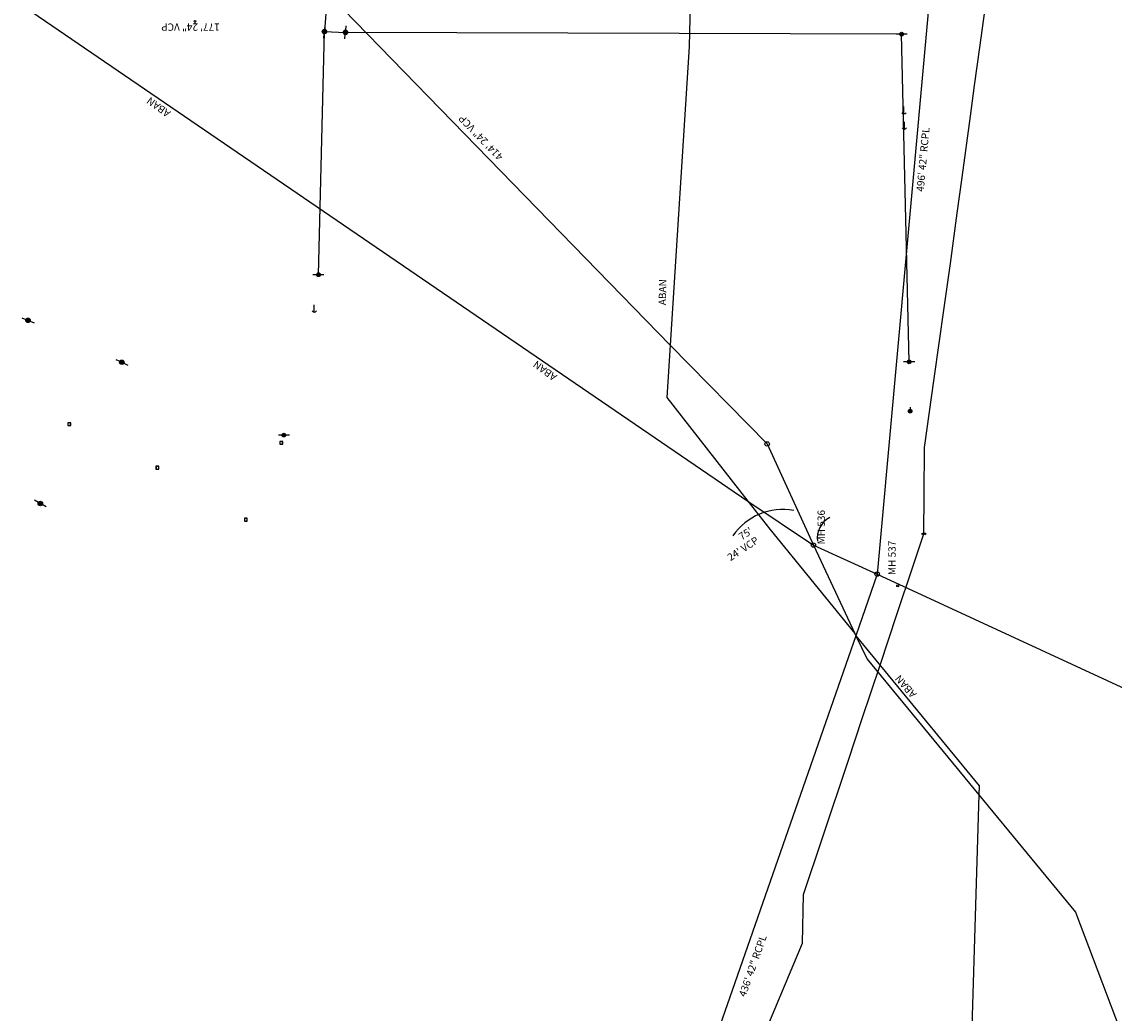
# Model space of a CAD drawing. Extents: x 188881 to 193558, y 58540 to 69151.
# Drawn here: x 190231 to 190973, y 63170 to 63844 of the extents above; entities that cross this region are included whole.
import ezdxf

# ---------------------------------------------------------------- set-up
doc = ezdxf.new("R2010")
doc.units = 0
doc.header["$MEASUREMENT"] = 0
for name, color, linetype in [('100 ss text', 4, 'CONTINUOUS'), ('XELECTRIC', 4, 'XELECTRIC'), ('XOHELECTRIC', 4, 'XOHELECTRIC'), ('XPOLE', 4, 'CONTINUOUS'), ('XPP', 4, 'XOHELECTRIC'), ('XSANITARY', 4, 'XSANITARY'), ('XSSABAN', 4, 'XSANITARY'), ('XSSMH', 4, 'XSANITARY'), ('XWATER', 4, 'XWATER'), ('XWATERNP', 4, 'XWATER')]:
    doc.layers.add(name, color=color, linetype=linetype)
doc.styles.get("Standard").update_dxf_attribs({"font": 'romans.shx', "height": 1, "bigfont": 'specl13.shx'})
doc.styles.add('txtu', font='romans.shx', dxfattribs={"height": 1})
doc.linetypes.add('XELECTRIC', pattern='A,0.14,-0.07,0.14,-0.07,0.14,-0.07,["E",txtu,S=0.125,R=0,X=0,Y=-0.0625],-0.14', length=0.77)
doc.linetypes.add('XOHELECTRIC', pattern='A,0.14,-0.07,0.14,-0.07,0.14,-0.07,["OHE",txtu,S=0.125,R=0,X=0,Y=-0.0625],-0.45', length=1.08)
doc.linetypes.add('XSANITARY', pattern='A,2,[220,fhu.shx,S=0.08,R=0,X=0,Y=0],-0.125,0.2,-0.125', length=2.45)
doc.linetypes.add('XWATER', pattern='A,0.14,-0.07,0.14,-0.07,0.14,-0.07,["W",txtu,S=0.125,R=0,X=0,Y=-0.0625],-0.2', length=0.83)

msp = doc.modelspace()

# ---------------------------------------------------------------- linework, layer by layer
at = {"layer": 'XELECTRIC'}
for p, q in [((190264.46, 63571.91), (190262.45, 63571.91)), ((190262.45, 63571.91), (190262.45, 63569.9)), ((190262.45, 63569.9), (190264.46, 63569.9)), ((190264.46, 63569.9), (190264.46, 63571.91)), ((190408.48, 63559.21), (190406.47, 63559.21)), ((190406.47, 63559.21), (190406.47, 63557.2)), ((190406.47, 63557.2), (190408.48, 63557.2)), ((190408.48, 63557.2), (190408.48, 63559.21)), ((190324.37, 63542.27), (190322.37, 63542.27)), ((190322.37, 63542.27), (190322.37, 63540.26)), ((190322.37, 63540.26), (190324.37, 63540.26)), ((190324.37, 63540.26), (190324.37, 63542.27)), ((190384.43, 63506.97), (190382.42, 63506.97)), ((190382.42, 63506.97), (190382.42, 63504.96)), ((190382.42, 63504.96), (190384.43, 63504.96)), ((190384.43, 63504.96), (190384.43, 63506.97))]:
    msp.add_line(p, q, dxfattribs=at)
for centre, start, end in [((190264.54, 63570.9), 153.30568, 206.69432), ((190262.36, 63570.9), 333.30568, 26.69432), ((190408.57, 63558.2), 153.30568, 206.69432), ((190406.38, 63558.2), 333.30568, 26.69432), ((190324.46, 63541.27), 153.30568, 206.69432), ((190322.28, 63541.27), 333.30568, 26.69432), ((190384.52, 63505.97), 153.30568, 206.69432), ((190382.33, 63505.97), 333.30568, 26.69432)]:
    msp.add_arc(centre, 2, start, end, dxfattribs=at)
at = {"layer": 'XOHELECTRIC'}
for p, q in [((190437.73, 63850.02), (190436.87, 63837.8)), ((190436.87, 63837.8), (190451.12, 63837.28))]:
    msp.add_line(p, q, dxfattribs=at)
msp.add_lwpolyline([(190432.75, 63672.52), (190436.87, 63837.8)], dxfattribs=at)
at = {"layer": 'XOHELECTRIC', "flags": 128}
msp.add_lwpolyline([(190834.17, 63613.24), (190829.03, 63836.06), (190451.12, 63837.28)], dxfattribs=at)
at = {"layer": 'XPOLE'}
for p, q in [((190231.23, 63643.19), (190234.03, 63642.05)), ((190236.82, 63640.93), (190239.62, 63639.79)), ((190295.08, 63614.91), (190297.82, 63613.62)), ((190300.55, 63612.36), (190303.29, 63611.07)), ((190242.5, 63517.73), (190239.86, 63519.21)), ((190247.78, 63514.81), (190245.14, 63516.28))]:
    msp.add_line(p, q, dxfattribs=at)
at = {"layer": 'XPOLE', "linetype": 'Continuous'}
for centre, radius in [((190235.41, 63641.49), 1.52), ((190235.41, 63641.49), 1.22), ((190235.41, 63641.49), 0.918), ((190235.41, 63641.49), 0.618), ((190235.41, 63641.49), 0.318), ((190235.41, 63641.49), 0.0175), ((190299.17, 63612.99), 1.52), ((190299.17, 63612.99), 1.22), ((190299.17, 63612.99), 0.918), ((190299.17, 63612.99), 0.618), ((190299.17, 63612.99), 0.318), ((190299.17, 63612.99), 0.0175), ((190243.83, 63517), 1.52), ((190243.83, 63517), 1.22), ((190243.83, 63517), 0.918), ((190243.83, 63517), 0.618), ((190243.83, 63517), 0.318), ((190243.83, 63517), 0.0175)]:
    msp.add_circle(centre, radius, dxfattribs=at)
at = {"layer": 'XPP'}
for p, q in [((190348.86, 63844.38), (190348.86, 63843.37)), ((190436.47, 63833.3), (190436.74, 63836.31)), ((190436.99, 63839.31), (190437.26, 63842.32)), ((190450.64, 63832.79), (190450.97, 63835.8)), ((190451.27, 63838.79), (190451.6, 63841.8)), ((190827.76, 63836.05), (190825.24, 63836.06)), ((190832.79, 63836.05), (190830.27, 63836.06)), ((190431.48, 63672.51), (190428.96, 63672.52)), ((190436.51, 63672.51), (190433.99, 63672.52)), ((190832.9, 63613.23), (190830.38, 63613.24)), ((190837.93, 63613.23), (190835.41, 63613.24)), ((190834.76, 63582.49), (190834.76, 63580.99)), ((190408.03, 63563.45), (190405.51, 63563.46)), ((190413.06, 63563.45), (190410.54, 63563.46))]:
    msp.add_line(p, q, dxfattribs=at)
at = {"layer": 'XPP', "linetype": 'Continuous'}
for p, q in [((190830.55, 63781.85), (190830.55, 63786.85)), ((190830.89, 63771.55), (190830.89, 63776.55)), ((190429.95, 63647.11), (190429.95, 63652.11))]:
    msp.add_line(p, q, dxfattribs=at)
for centre, radius in [((190348.86, 63844.88), 0.506), ((190436.87, 63837.8), 1.52), ((190436.87, 63837.8), 1.22), ((190436.87, 63837.8), 0.918), ((190436.87, 63837.8), 0.618), ((190436.87, 63837.8), 0.318), ((190436.87, 63837.8), 0.0175), ((190451.12, 63837.28), 1.52), ((190451.12, 63837.28), 1.22), ((190451.12, 63837.28), 0.918), ((190451.12, 63837.28), 0.618), ((190451.12, 63837.28), 0.318), ((190451.12, 63837.28), 0.0175), ((190829.03, 63836.06), 1.26), ((190829.03, 63836.06), 1.01), ((190829.03, 63836.06), 0.765), ((190829.03, 63836.06), 0.515), ((190829.03, 63836.06), 0.265), ((190829.03, 63836.06), 0.0146), ((190432.75, 63672.52), 1.26), ((190432.75, 63672.52), 1.01), ((190432.75, 63672.52), 0.765), ((190432.75, 63672.52), 0.515), ((190432.75, 63672.52), 0.265), ((190432.75, 63672.52), 0.0146), ((190834.17, 63613.24), 1.26), ((190834.17, 63613.24), 1.01), ((190834.17, 63613.24), 0.765), ((190834.17, 63613.24), 0.515), ((190834.17, 63613.24), 0.265), ((190834.17, 63613.24), 0.0146), ((190834.76, 63579.73), 1.26), ((190834.76, 63579.73), 1.01), ((190834.76, 63579.73), 0.756), ((190834.76, 63579.73), 0.506), ((190834.76, 63579.73), 0.256), ((190834.76, 63579.73), 0.00554), ((190409.29, 63563.46), 1.26), ((190409.29, 63563.46), 1.01), ((190409.29, 63563.46), 0.765), ((190409.29, 63563.46), 0.515), ((190409.29, 63563.46), 0.265), ((190409.29, 63563.46), 0.0146)]:
    msp.add_circle(centre, radius, dxfattribs=at)
at = {"layer": 'XPP'}
for centre in [(190830.54, 63783.71), (190830.89, 63773.4), (190429.94, 63648.97)]:
    msp.add_arc(centre, 1.86, 216.08403, 323.01876, dxfattribs=at)
at = {"layer": 'XSANITARY'}
msp.add_line((190812.37, 63469.01), (190812.37, 63469.01), dxfattribs=at)
at = {"layer": 'XSANITARY', "flags": 128}
for points in [[(192772.99, 68271.7), (192784.49, 68223.33), (192776.74, 67922.08), (192708.13, 67695.04), (192434.99, 67273.96), (192175.99, 67089.08), (192120.86, 66873.34), (192142.98, 66567.26), (192103.07, 66270.63), (191937.94, 66145.18), (191747.78, 65680.79), (191541.59, 65432.93), (191197.93, 65082.57), (190924.84, 64655.48), (190887.56, 64462.94), (190887.56, 64459.82), (190857.18, 63963.61), (190812.37, 63469.01), (190797.99, 63426.96), (190681.49, 63093.08), (190668.32, 63057.52), (190511.49, 62649.58), (190388.99, 62168.2), (190378.49, 62127.46)], [(190812.37, 63469.01), (191058.85, 63354.87), (191087.55, 63316.94), (191032.54, 63009.46), (191031.99, 63002.83), (191021.98, 62856.68)]]:
    msp.add_lwpolyline(points, dxfattribs=at)
at = {"layer": 'XSANITARY'}
msp.add_lwpolyline([(190449.74, 63852.83), (190671.74, 63624.58), (190737.63, 63557.49), (190769.06, 63488.7), (190812.37, 63469.01)], dxfattribs=at)
for centre, radius, start, end in [((190748.42, 63471.69), 41.26, 79.85235, 145.72377), ((190787.63, 63493.26), 15.97, 117.99488, 187.17048)]:
    msp.add_arc(centre, radius, start, end, dxfattribs=at)
at = {"layer": 'XSSABAN'}
msp.add_line((190797.24, 63428.7), (190797.99, 63426.96), dxfattribs=at)
msp.add_line((190797.24, 63428.7), (190797.99, 63426.96), dxfattribs=at)
at = {"layer": 'XSSABAN', "flags": 128}
for points in [[(190697.49, 64374.46), (190684.74, 63827.58), (190671.74, 63624.58), (190669.49, 63588.96), (190724.49, 63518.46), (190739.49, 63499.46), (190797.24, 63428.7)], [(190237.99, 63851.33), (190724.49, 63518.46), (190769.06, 63488.7), (190797.24, 63428.7)], [(190797.99, 63426.96), (190805.49, 63411.08), (190881.49, 63318.83), (190947.24, 63239.08), (190995.74, 63110.46), (191031.99, 63002.83), (191059.74, 62919.83), (191041.74, 62872.58), (191018.99, 62813.08), (190881.49, 62451.83), (190743.49, 62089.58), (190707.49, 61995.46), (190920.24, 61626.2)], [(190797.99, 63426.96), (190881.74, 63325.08), (190881.49, 63318.83), (190863.49, 62725.46), (190881.49, 62451.83), (190902.74, 62125.58), (190907.24, 62054.08), (190936.99, 61584.08)]]:
    msp.add_lwpolyline(points, dxfattribs=at)
at = {"layer": 'XSSMH'}
for centre in [(190737.63, 63557.49), (190769.06, 63488.7), (190812.37, 63469.01)]:
    msp.add_circle(centre, 1.5, dxfattribs=at)
at = {"layer": 'XWATER'}
for p, q in [((190845.33, 63496.89), (190842.81, 63495.89)), ((190842.81, 63496.89), (190845.33, 63495.89)), ((190842.81, 63496.89), (190842.81, 63495.89)), ((190845.33, 63496.89), (190845.33, 63495.89))]:
    msp.add_line(p, q, dxfattribs=at)
msp.add_circle((190826.39, 63460.96), 0.753, dxfattribs=at)
msp.add_circle((190826.39, 63460.96), 0.753, dxfattribs=at)
at = {"layer": 'XWATERNP', "flags": 128}
msp.add_lwpolyline([(193426.68, 58963.02), (193385.35, 58947.57), (193347.72, 58956.97), (193309.13, 58966.61), (193299.4, 58969.04), (193262.48, 58978.26), (193244.91, 58982.65), (193233.94, 58985.39), (193218.07, 58989.36), (193195.28, 58995.05), (193178.89, 58999.14), (193152.48, 59005.74), (193127.42, 59012), (193100.41, 59018.75), (193068.47, 59026.73), (193039.7, 59033.91), (193012.43, 59040.73), (192990.94, 59046.09), (192971.7, 59050.9), (192947.01, 59057.07), (192929.67, 59061.4), (192907.35, 59066.97), (192881.32, 59073.83), (192858.03, 59080.1), (192821.53, 59089.92), (192799.79, 59095.78), (192779.09, 59101.35), (192757.81, 59107.08), (192739.51, 59112), (192717.98, 59117.8), (192693.06, 59124.5), (192675.06, 59129.35), (192656.31, 59134.39), (192625.17, 59142.78), (192594.14, 59151.13), (192568.12, 59158.13), (192549.82, 59163.06), (192531.96, 59167.87), (192504.31, 59175.31), (192487.97, 59179.71), (192463.02, 59186.42), (192439.19, 59192.84), (192426.05, 59197.83), (192403.07, 59206.96), (192381.39, 59215.58), (192327.62, 59236.97), (192282.01, 59255.1), (192240.01, 59271.81), (192210, 59283.74), (192173.99, 59298.06), (192137.98, 59312.38), (192119.98, 59319.54), (192089.97, 59331.47), (192071.97, 59338.63), (192041.96, 59350.56), (192017.96, 59360.11), (191993.95, 59369.66), (191981.95, 59374.43), (191959.58, 59385.33), (191931.61, 59401.46), (191914.83, 59411.14), (191896.92, 59421.47), (191881.26, 59430.5), (191861.04, 59442.16), (191839.03, 59454.85), (191825.31, 59462.76), (191794.44, 59481.78), (191769.52, 59495.3), (191736.31, 59515.27), (191710.77, 59530.63), (191692.04, 59541.89), (191664.36, 59558.53), (191641.07, 59572.54), (191604.73, 59594.39), (191581.34, 59608.45), (191561.42, 59620.43), (191548.13, 59628.42), (191528.71, 59645.34), (191510.92, 59661.95), (191490.95, 59680.6), (191472.07, 59698.23), (191450.36, 59718.51), (191434.31, 59733.5), (191409.57, 59756.6), (191396.55, 59768.77), (191377.67, 59786.4), (191358.79, 59804.03), (191343.45, 59818.36), (191325.15, 59835.45), (191311.59, 59848.11), (191292.71, 59865.75), (191277.18, 59880.25), (191250.38, 59905.28), (191230.87, 59923.51), (191215.97, 59937.42), (191188.21, 59963.35), (191179.43, 59971.55), (191170.65, 59981.01), (191157.14, 59995.77), (191141.51, 60012.86), (191128.77, 60026.77), (191114.21, 60042.69), (191096.78, 60061.74), (191083.45, 60076.31), (191070.33, 60090.64), (191053.49, 60109.05), (191041.18, 60122.5), (191027.05, 60137.94), (191009.8, 60156.8), (190996.26, 60171.6), (190983.55, 60185.49), (190966.1, 60204.56), (190952.66, 60219.25), (190939.41, 60233.73), (190924.86, 60249.63), (190909.06, 60266.9), (190896.18, 60280.98), (190880.77, 60297.82), (190866.21, 60313.74), (190853.65, 60327.46), (190848.03, 60333.61), (190843.49, 60342.83), (190828.76, 60357.86), (190818.13, 60368.71), (190813.03, 60373.91), (190794.76, 60392.56), (190784.98, 60402.54), (190770.1, 60417.73), (190755.44, 60432.69), (190745.88, 60442.44), (190727.17, 60461.54), (190715.45, 60473.5), (190703.99, 60485.2), (190697.82, 60491.49), (190683.79, 60505.81), (190678.27, 60511.44), (190674.44, 60515.35), (190665.72, 60524.25), (190656.13, 60533.97), (190646.92, 60543.23), (190637.07, 60553.13), (190630.44, 60559.81), (190623.16, 60567.13), (190613.09, 60577.25), (190605.38, 60585), (190593.49, 60596.96), (190555.66, 60646.42), (190525.64, 60685.67), (190498.69, 60727.84), (190467.79, 60777.16), (190444.25, 60814.72), (190425.53, 60846.06), (190414.17, 60866.99), (190395.36, 60901.64), (190384.55, 60921.56), (190376.49, 60938.2), (190357.24, 60995.2), (190349.75, 61013.71), (190340.52, 61036.52), (190319.62, 61088.2), (190306.7, 61118.26), (190291.74, 61150.58), (190283.95, 61200.17), (190278.94, 61233.44), (190268.53, 61324.63), (190260.64, 61374.3), (190253.74, 61415.2), (190273.21, 61500.37), (190282.24, 61544.98), (190290.63, 61586.38), (190296.99, 61617.83), (190302.14, 61646.48), (190306.89, 61672.9), (190311.76, 61700.03), (190316.27, 61725.11), (190319.68, 61744.07), (190321.74, 61755.58), (190331.46, 61793.86), (190341.89, 61834.96), (190349.14, 61863.8), (190356.99, 61895.2), (190359.89, 61932.84), (190363.22, 61976.12), (190365.16, 62001.35), (190368.74, 62047.96), (190380.46, 62077.03), (190394.22, 62111.19), (190412.86, 62157.45), (190422.56, 62181.52), (190435.62, 62232.97), (190447.48, 62281.61), (190454.84, 62313.15), (190462.09, 62344.26), (190466.36, 62362.56), (190476.38, 62409.6), (190485.02, 62451.44), (190490.85, 62476.78), (190496.57, 62501.67), (190503.69, 62532.62), (190510.31, 62561.39), (190514.49, 62579.58), (190522.32, 62605.78), (190527.99, 62629.2), (190529.34, 62635.04), (190536.11, 62657.8), (190541.56, 62673.51), (190551.05, 62698.01), (190564.95, 62733.92), (190576.81, 62763.76), (190584.69, 62782.27), (190597.01, 62811.2), (190609.16, 62839.73), (190618.8, 62862.38), (190627.24, 62882.2), (190636.92, 62906.82), (190646.43, 62930.99), (190658.24, 62961.05), (190676.3, 63007.01), (190693.99, 63051.66), (190704.83, 63078.87), (190718.21, 63112.46), (190724.34, 63127.85), (190735.74, 63156.46), (190749.94, 63190.05), (190761.74, 63217.96), (190762.42, 63251.17), (190775.44, 63290.26), (190792.82, 63342.46), (190802.28, 63370.85), (190814.35, 63407.09), (190826.06, 63442.25), (190836.59, 63473.89), (190844.09, 63496.38), (190844.3, 63522.77), (190844.54, 63555.11), (190851.2, 63601.85), (190857.99, 63649.93), (190862.17, 63680.05), (190866.82, 63714.28), (190870.14, 63738.66), (190875.79, 63780.21), (190878.62, 63801.05), (190882.16, 63827.07), (190887.56, 63866.73), (190889.65, 63882.14), (190890.83, 63898.28), (190892.21, 63925.2), (190893.36, 63947.65), (190891.48, 63986.53), (190889.69, 64023.45), (190887.68, 64064.98), (190885.95, 64100.84), (190884.38, 64133.26), (190882.68, 64168.33), (190881.54, 64191.84), (190881.19, 64199.26), (190882.64, 64222.36), (190884.19, 64246.88), (190885.39, 64265.79), (190886.97, 64290.87), (190889.58, 64332.28), (190891.76, 64366.68), (190893.58, 64395.63), (190896.13, 64435.97), (190897.78, 64462.06), (190899.07, 64482.58), (190911.06, 64510.77), (190921.35, 64534.95), (190935.11, 64567.3), (190947.24, 64595.83), (190958.36, 64621.98), (190974.81, 64660.65), (190986.9, 64689.09), (190998.2, 64715.65), (191013.12, 64750.73), (191026.12, 64773.74), (191041.7, 64799.45), (191060.36, 64830.25), (191065.32, 64838.43), (191080.95, 64861.29), (191099.71, 64888.73), (191117.21, 64911.94), (191132.12, 64931.62), (191145.96, 64949.87), (191161.98, 64974.85), (191177.01, 64998.92), (191182.5, 65007.53), (191194.15, 65025.6), (191207.68, 65046.59), (191226.37, 65075.59), (191229.62, 65080.64), (191250.64, 65109.57), (191273.79, 65141.1), (191278.77, 65147.88), (191296.44, 65165.48), (191315.74, 65184.69), (191339.32, 65208.01), (191358.47, 65226.72), (191378.09, 65245.87), (191389.02, 65256.55), (191407.26, 65274.37), (191428.16, 65294.91), (191446.3, 65313.78), (191468.19, 65336.56), (191493.15, 65362.42), (191513.52, 65383.54), (191530.04, 65399.49), (191547.74, 65416.13), (191563.52, 65430.96), (191580.14, 65447.66), (191596.38, 65464.82), (191606.91, 65475.96), (191619.15, 65488.9), (191645.78, 65517.06), (191657.64, 65529.6), (191669.76, 65542.66), (191680.91, 65554.9), (191694.22, 65569.52), (191703.32, 65579.51), (191710.55, 65588.54), (191720.14, 65602.29), (191729.74, 65616.03), (191736.46, 65625.66), (191745.93, 65639.22), (191760.39, 65659.93), (191768.38, 65671.38), (191779.62, 65691.91), (191784.83, 65701.44), (191792.95, 65716.27), (191797.82, 65725.17), (191805.17, 65738.61), (191818.75, 65763.42), (191825.34, 65775.47), (191831.31, 65786.38), (191839.51, 65809.14), (191842.8, 65818.27), (191848.7, 65834.65), (191857.26, 65858.42), (191867.47, 65886.79), (191878.07, 65915.36), (191889.35, 65943.06), (191901.61, 65970.77), (191908.13, 65985.5), (191916.27, 66003.9), (191921.68, 66021.04), (191928.38, 66042.27), (191933.26, 66057.76), (191938.92, 66075.09), (191946.73, 66098.03), (191951.41, 66111.78), (191957.37, 66129.33), (191961.32, 66140.93), (191968.94, 66163.33), (191976.5, 66185.55), (191979.75, 66197.85), (191982.82, 66209.47), (191986.3, 66222.6), (191988.87, 66232.31), (191992.83, 66247.3), (191999.65, 66273.06), (192003.53, 66288.76), (192008.45, 66326.68), (192012.45, 66357.51), (192014.63, 66378.87), (192015.23, 66403.21), (192015.65, 66420.33), (192016.46, 66456.37), (192016.7, 66471.24), (192017.11, 66496.52), (192017.63, 66528.03), (192018.05, 66554.21), (192018.69, 66593.86), (192019.17, 66623.56), (192019.55, 66647.06), (192020.24, 66689.39), (192020.72, 66719.11), (192021.14, 66745.25), (192021.38, 66759.7), (192021.86, 66789.45), (192022.24, 66812.88), (192022.68, 66839.91), (192023.39, 66883.66), (192023.81, 66909.79), (192024, 66921.51), (192024.26, 66937.74), (192024.5, 66952.14), (192024.92, 66978.27), (192025.17, 66993.61), (192025.48, 67012.56), (192025.81, 67033.27), (192026.13, 67063.95), (192025.71, 67079.26), (192025.14, 67099.97), (192024.79, 67112.65), (192025.08, 67115.85), (192029.13, 67134.37), (192035.45, 67163.21), (192041.79, 67192.12), (192047.69, 67219.05), (192052.24, 67239.83), (192055.68, 67265.04), (192059.18, 67290.66), (192062.62, 67315.8), (192064.99, 67333.2), (192075.24, 67354.5), (192079.78, 67363.93), (192082.99, 67370.83), (192098.24, 67382.7), (192121.87, 67382.7), (192159.74, 67382.73), (192203.74, 67382.83), (192277.49, 67402.58), (192298.99, 67432.08), (192332.46, 67477.91), (192357.98, 67511.81), (192371.83, 67532.62), (192386.03, 67553.94), (192403.49, 67580.16), (192420.67, 67605.96), (192429.99, 67619.96), (192450.64, 67653.51), (192464.98, 67676.8), (192480.79, 67702.49), (192501.04, 67735.38), (192517.01, 67761.33), (192527.63, 67778.58), (192532.24, 67786.08), (192548.65, 67803.86), (192568.24, 67825.08), (192569.64, 67841.74), (192572.6, 67877.02), (192575.18, 67907.83), (192577.05, 67930.13), (192578.99, 67953.33), (192580.89, 67981.56), (192582.99, 68012.7), (192582.91, 68031.52), (192582.79, 68058.54), (192582.64, 68091.89), (192582.53, 68117.14), (192581.55, 68140.59), (192579.71, 68168.47), (192578.17, 68191.86), (192576.51, 68217.16), (192575.49, 68232.58), (192568.49, 68270.33)], dxfattribs=at)

# ---------------------------------------------------------------- texts
at = {"layer": '100 ss text'}
for s, rotation, p in [('177\' 24" VCP', 180, (190365.68, 63843.32)), ('ABAN', 143.83648, (190332.71, 63783.22)), ('414\' 24" VCP', 134.11, (190558.67, 63753.15)), ('496\' 42" RCPL', 84.81, (190844.03, 63728.75)), ('ABAN', 88.64, (190668.84, 63651.72)), ('ABAN', 143.83648, (190595.28, 63603.98)), (' MH 536', 90, (190776.89, 63487.65)), ("75'", 33.3316, (190720.37, 63491.78)), ("24' VCP", 33.3316, (190712.7, 63477.65)), (' MH 537', 90, (190824.98, 63466.77)), ('ABAN', 130.92731, (190839.45, 63387.53)), ('436\' 42" RCPL', 70.69, (190722.94, 63181.16))]:
    msp.add_text(s, height=5, rotation=rotation, dxfattribs=at).set_placement(p)

doc.saveas('drawing.dxf')
